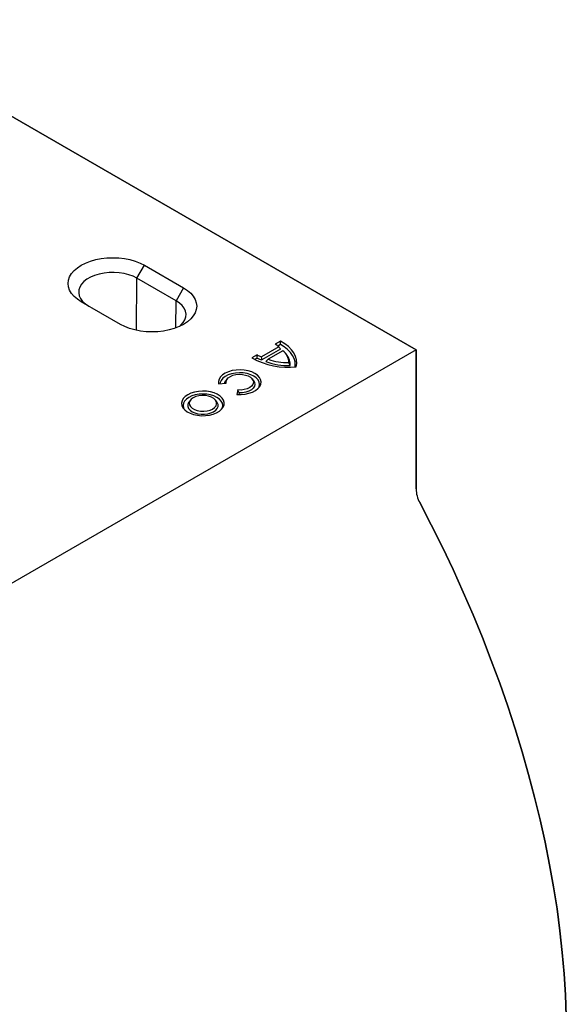
# Model space of a CAD drawing. Units: millimetres. Extents: x 0 to 8978, y 0 to 6348.
# Drawn here: x 2824 to 3138, y 1801 to 2368 of the extents above; entities that cross this region are included whole.
import ezdxf

# ---------------------------------------------------------------- set-up
doc = ezdxf.new("R2010")
doc.units = ezdxf.units.MM
doc.layers.add('DUENN', color=4, linetype='Continuous')

msp = doc.modelspace()

# ---------------------------------------------------------------- linework, layer by layer
at = {"color": 1, "linetype": 'Continuous', "lineweight": 30}
for p, q in [((3051.58, 2177.53), (2722.5, 2367.51)), ((2722.5, 2367.51), (3051.58, 2177.53)), ((2895.35, 2226.23), (2917.87, 2213.23)), ((2881.5, 2192.23), (2858.98, 2205.23)), ((3051.58, 2177.53), (2428.07, 1817.59)), ((3051.58, 2097.53), (3051.58, 2177.53)), ((3051.58, 2177.53), (3051.58, 2097.53))]:
    msp.add_line(p, q, dxfattribs=at)
at = {"color": 1, "linetype": 'Continuous', "lineweight": 30, "flags": 128}
for points in [[(2858.98, 2205.23), (2856.76, 2206.69), (2854.9, 2208.3), (2853.41, 2210.05), (2852.33, 2211.89), (2851.67, 2213.79), (2851.45, 2215.73), (2851.67, 2217.67), (2852.33, 2219.57), (2853.41, 2221.41), (2854.9, 2223.15), (2856.76, 2224.77), (2858.98, 2226.23), (2861.51, 2227.51), (2864.31, 2228.59), (2867.33, 2229.45), (2870.51, 2230.07), (2873.81, 2230.45), (2877.17, 2230.58), (2880.53, 2230.45), (2883.83, 2230.07), (2887.01, 2229.45), (2890.03, 2228.59), (2892.83, 2227.51), (2895.35, 2226.23)], [(2917.87, 2213.23), (2920.09, 2211.77), (2921.96, 2210.15), (2923.45, 2208.41), (2924.53, 2206.57), (2925.18, 2204.67), (2925.4, 2202.73), (2925.18, 2200.79), (2924.53, 2198.89), (2923.45, 2197.05), (2921.96, 2195.31), (2920.09, 2193.69), (2917.87, 2192.23), (2915.34, 2190.95), (2912.54, 2189.87), (2909.53, 2189.01), (2906.34, 2188.39), (2903.04, 2188.01), (2899.68, 2187.88), (2896.33, 2188.01), (2893.03, 2188.39), (2889.84, 2189.01), (2886.83, 2189.87), (2884.03, 2190.95), (2881.5, 2192.23)], [(3138.02, 1794.39), (3137.57, 1806.4), (3136.8, 1818.57), (3135.73, 1830.88), (3134.36, 1843.33), (3132.68, 1855.9), (3130.7, 1868.58), (3128.42, 1881.35), (3125.85, 1894.22), (3122.98, 1907.16), (3119.82, 1920.16), (3116.37, 1933.22), (3112.63, 1946.32), (3108.6, 1959.45), (3104.3, 1972.59), (3099.73, 1985.74), (3094.88, 1998.88), (3089.76, 2012), (3084.39, 2025.09), (3078.75, 2038.14), (3072.86, 2051.14), (3066.73, 2064.07), (3060.35, 2076.92), (3053.74, 2089.68)], [(3053.74, 2089.68), (3060.35, 2076.92), (3066.73, 2064.07), (3072.86, 2051.14), (3078.75, 2038.14), (3084.39, 2025.09), (3089.77, 2012), (3094.88, 1998.88), (3099.73, 1985.74), (3104.31, 1972.59), (3108.61, 1959.44), (3112.63, 1946.32), (3116.37, 1933.22), (3119.82, 1920.16), (3122.98, 1907.16), (3125.85, 1894.22), (3128.43, 1881.35), (3130.7, 1868.57), (3132.68, 1855.89), (3134.36, 1843.33), (3135.73, 1830.88), (3136.8, 1818.57), (3137.57, 1806.4), (3138.03, 1794.38)]]:
    msp.add_lwpolyline(points, dxfattribs=at)
at = {"color": 1, "linetype": 'Continuous', "lineweight": 30}
msp.add_arc((3068.87, 2098.06), 17.3, 181.7565, 208.9876, dxfattribs=at)
msp.add_arc((3068.87, 2098.06), 17.3, 181.7565, 208.9876, dxfattribs=at)
at = {"layer": 'DUENN', "color": 1}
for p, q in [((2891.05, 2218.77), (2895.35, 2226.23)), ((2890.69, 2188.82), (2891.05, 2218.77)), ((2913.57, 2205.77), (2891.05, 2218.77)), ((2917.87, 2213.23), (2913.57, 2205.77)), ((2913.38, 2190.16), (2913.57, 2205.77)), ((2973.64, 2182.53), (2970.61, 2180.79)), ((2972.6, 2179.28), (2962.72, 2173.58)), ((2973.64, 2177.99), (2962.88, 2171.78)), ((2975.01, 2177.07), (2966.55, 2172.19)), ((2973.65, 2180.65), (2972.1, 2179.75)), ((2977.41, 2174.37), (2976.63, 2175.37)), ((2960.11, 2174.73), (2957.09, 2172.98)), ((2960.13, 2172.84), (2958.74, 2172.04)), ((2937.99, 2158.04), (2942.38, 2158.37)), ((2943, 2160.81), (2942.22, 2159.81)), ((2958.11, 2159.81), (2957.34, 2160.81)), ((2949.14, 2154.47), (2948.56, 2151.93)), ((2949.88, 2152.74), (2949.68, 2151.88)), ((2921.8, 2148.6), (2921.03, 2147.6)), ((2936.96, 2147.6), (2936.19, 2148.6))]:
    msp.add_line(p, q, dxfattribs=at)
at = {"layer": 'DUENN', "color": 1, "flags": 128}
for points in [[(2891.05, 2218.77), (2888.83, 2219.88), (2886.34, 2220.78), (2883.65, 2221.46), (2880.82, 2221.89), (2877.9, 2222.08), (2874.97, 2222.02), (2872.09, 2221.71), (2869.32, 2221.15), (2866.72, 2220.36), (2864.36, 2219.35), (2862.29, 2218.15), (2860.55, 2216.79), (2859.17, 2215.29), (2858.21, 2213.69), (2857.66, 2212.03), (2857.55, 2210.34), (2857.88, 2208.65), (2858.64, 2207.02), (2859.81, 2205.46), (2861.37, 2204.03), (2863.29, 2202.74)], [(2915.43, 2190.99), (2916.31, 2191.73), (2917.68, 2193.23), (2918.65, 2194.83), (2919.19, 2196.49), (2919.3, 2198.18), (2918.97, 2199.87), (2918.22, 2201.5), (2917.04, 2203.06), (2915.48, 2204.49), (2913.57, 2205.77)], [(2982.72, 2167.74), (2982.99, 2169.77), (2982.84, 2171.8), (2982.27, 2173.81), (2981.3, 2175.77), (2979.92, 2177.65), (2978.17, 2179.42), (2976.07, 2181.05), (2973.64, 2182.53)], [(2982.07, 2167.69), (2982.15, 2168.84), (2981.97, 2170.71), (2981.42, 2172.56), (2980.52, 2174.36), (2979.28, 2176.09), (2977.7, 2177.73), (2975.82, 2179.25), (2973.65, 2180.65)], [(2948.56, 2151.93), (2950.91, 2151.88), (2953.23, 2152.09), (2955.43, 2152.56), (2957.45, 2153.25), (2959.2, 2154.15), (2960.62, 2155.23), (2961.65, 2156.45), (2962.27, 2157.75), (2962.45, 2159.11), (2962.18, 2160.45), (2961.47, 2161.74), (2960.35, 2162.93), (2958.85, 2163.98), (2957.04, 2164.84), (2954.98, 2165.49), (2952.75, 2165.9), (2950.41, 2166.05), (2948.07, 2165.95), (2945.81, 2165.59), (2943.71, 2164.99), (2941.84, 2164.17), (2940.27, 2163.16), (2939.07, 2162), (2938.27, 2160.73), (2937.91, 2159.39), (2937.99, 2158.04)], [(2960.95, 2155.57), (2961.33, 2156.32), (2961.6, 2157.64), (2961.41, 2158.96), (2960.77, 2160.23), (2959.71, 2161.4), (2958.25, 2162.43), (2956.48, 2163.27), (2954.44, 2163.88), (2952.24, 2164.25), (2949.95, 2164.36), (2947.67, 2164.2), (2945.49, 2163.79), (2943.5, 2163.13), (2941.78, 2162.25), (2940.4, 2161.19), (2939.41, 2160), (2938.85, 2158.71), (2938.75, 2158.09)], [(2941.52, 2158.3), (2941.63, 2158.73), (2942.22, 2159.81)], [(2942.38, 2158.37), (2942.36, 2159.44), (2942.77, 2160.49), (2943.6, 2161.45), (2944.79, 2162.27), (2946.28, 2162.9), (2947.99, 2163.32), (2949.82, 2163.49), (2951.68, 2163.41), (2953.44, 2163.08), (2955.02, 2162.52), (2956.34, 2161.77), (2957.3, 2160.85), (2957.87, 2159.83), (2958.01, 2158.76), (2957.71, 2157.71), (2956.99, 2156.72), (2955.89, 2155.86), (2954.47, 2155.17), (2952.81, 2154.69), (2951, 2154.45), (2949.14, 2154.47)], [(2958.11, 2159.81), (2958.66, 2158.84), (2958.87, 2157.71), (2958.62, 2156.58), (2957.94, 2155.5), (2956.86, 2154.55), (2955.43, 2153.76), (2953.73, 2153.18), (2951.85, 2152.83), (2949.88, 2152.74)], [(2920.32, 2151.75), (2918.83, 2150.71), (2917.71, 2149.53), (2917, 2148.25), (2916.72, 2146.91), (2916.89, 2145.56), (2917.49, 2144.26), (2918.51, 2143.05), (2919.91, 2141.97), (2921.64, 2141.07), (2923.63, 2140.37), (2925.82, 2139.9), (2928.12, 2139.67), (2930.45, 2139.7), (2932.73, 2139.99), (2934.88, 2140.52), (2936.81, 2141.28), (2938.46, 2142.23), (2939.77, 2143.34), (2940.69, 2144.58), (2941.18, 2145.9), (2941.24, 2147.25), (2940.85, 2148.57), (2940.04, 2149.84), (2938.82, 2150.99), (2937.25, 2151.98), (2935.38, 2152.79), (2933.28, 2153.38), (2931.03, 2153.73), (2928.7, 2153.82), (2926.39, 2153.66), (2924.16, 2153.25), (2922.12, 2152.61), (2920.32, 2151.75)], [(2920.92, 2150.2), (2919.49, 2149.2), (2918.44, 2148.06), (2917.79, 2146.83), (2917.57, 2145.54), (2917.79, 2144.25), (2918.22, 2143.35)], [(2921.03, 2147.6), (2920.76, 2147.2), (2920.32, 2146.1), (2920.32, 2144.98), (2920.76, 2143.88), (2921.61, 2142.86), (2922.82, 2141.98), (2924.35, 2141.27), (2926.11, 2140.78), (2928.02, 2140.53), (2929.97, 2140.53), (2931.88, 2140.78), (2933.64, 2141.27), (2935.17, 2141.98), (2936.38, 2142.86), (2937.23, 2143.88), (2937.67, 2144.98), (2937.67, 2146.1), (2937.23, 2147.2), (2936.96, 2147.6)], [(2939.77, 2143.35), (2940.2, 2144.25), (2940.42, 2145.54), (2940.2, 2146.83), (2939.55, 2148.06), (2938.5, 2149.2), (2937.07, 2150.2), (2935.34, 2151.02), (2933.37, 2151.63), (2931.22, 2152.01), (2928.99, 2152.14), (2926.77, 2152.01), (2924.62, 2151.63), (2922.65, 2151.02), (2920.92, 2150.2)], [(2923.42, 2149.96), (2922.25, 2149.09), (2921.47, 2148.09), (2921.13, 2147.01), (2921.25, 2145.92), (2921.81, 2144.87), (2922.79, 2143.93), (2924.14, 2143.16), (2925.76, 2142.59), (2927.57, 2142.27), (2929.47, 2142.2), (2931.34, 2142.4), (2933.07, 2142.85), (2934.57, 2143.52), (2935.74, 2144.39), (2936.52, 2145.39), (2936.86, 2146.47), (2936.74, 2147.56), (2936.18, 2148.61), (2935.2, 2149.54), (2933.85, 2150.32), (2932.23, 2150.89), (2930.42, 2151.21), (2928.52, 2151.28), (2926.65, 2151.08), (2924.92, 2150.63), (2923.42, 2149.96)]]:
    msp.add_lwpolyline(points, dxfattribs=at)
at = {"layer": 'DUENN', "color": 1}
for centre, radius, start, end in [((2966.51, 2173.29), 8.54, 44.5315, 61.292), ((2969.77, 2170.23), 8.62, 0.0362, 52.5827), ((2978.27, 2211.29), 43.78, 241.0552, 275.8297), ((2966.5, 2185.69), 12.68, 239.7768, 252.6438), ((2966.78, 2185.98), 14.73, 243.1352, 254.6153), ((2977.58, 2201.58), 33.06, 248.0653, 272.8147), ((2977.58, 2202.23), 32.01, 249.8332, 271.453), ((2971.22, 2169.28), 8.01, 354.8936, 39.4925)]:
    msp.add_arc(centre, radius, start, end, dxfattribs=at)
for points in [[(2973.65, 2180.65), (2973.65, 2181.28), (2973.65, 2181.9), (2973.64, 2182.53)], [(2973.64, 2177.99), (2973.3, 2178.43), (2972.95, 2178.86), (2972.6, 2179.28)], [(2960.13, 2172.84), (2960.12, 2173.47), (2960.11, 2174.1), (2960.11, 2174.73)], [(2962.88, 2171.78), (2962.82, 2172.38), (2962.76, 2172.98), (2962.72, 2173.58)], [(2965.23, 2170.92), (2965.67, 2171.34), (2966.1, 2171.76), (2966.55, 2172.19)], [(2979.2, 2168.57), (2978.94, 2169.12), (2978.67, 2169.68), (2978.39, 2170.23)], [(2949.88, 2152.74), (2949.63, 2153.32), (2949.38, 2153.89), (2949.14, 2154.47)]]:
    msp.add_open_spline(points, degree=3, dxfattribs=at)

doc.saveas('drawing.dxf')
